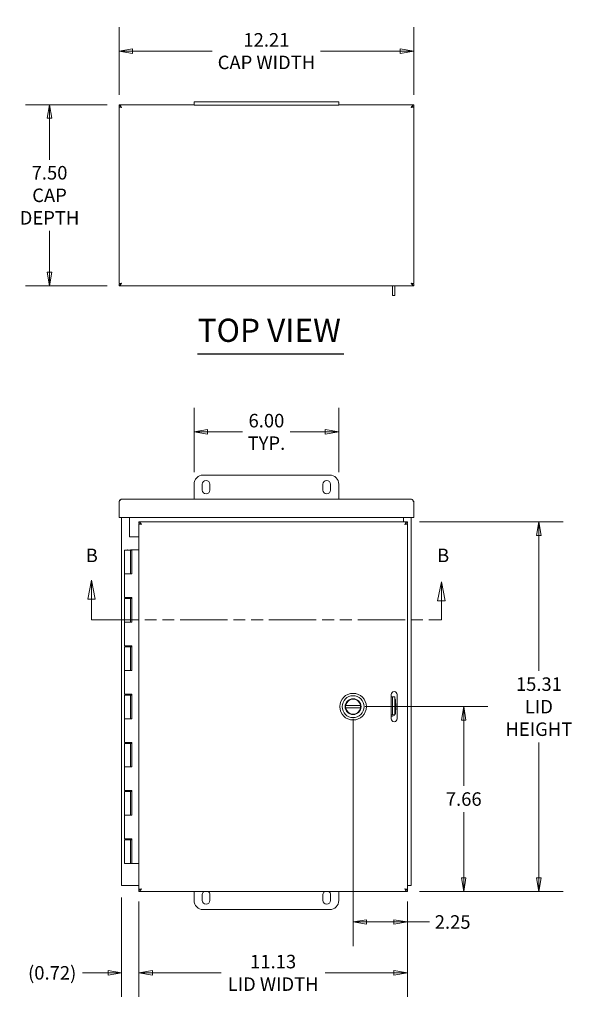
# Model space of a CAD drawing. Units: inches. Extents: x 4 to 130, y 7 to 82.
# Drawn here: x 30 to 53, y 41 to 82 of the extents above; entities that cross this region are included whole.
import ezdxf

# ---------------------------------------------------------------- set-up
doc = ezdxf.new("R2010")
doc.units = ezdxf.units.IN
doc.header["$LTSCALE"] = 8
doc.header["$MEASUREMENT"] = 0
doc.linetypes.add('DOUBLE_DASH_CHAIN', pattern=[1.2403, 0.6614, -0.0827, 0.1654, -0.0827, 0.1654, -0.0827])
doc.layers.get('0').update_dxf_attribs({"lineweight": 5})
for name, color, linetype, lineweight in [('Dimension (ANSI)', 7, 'Continuous', 5), ('Section Line (ANSI)', 7, 'DOUBLE_DASH_CHAIN', 5), ('Symbol (ANSI)', 7, 'Continuous', 5), ('Visible (ANSI)', 7, 'Continuous', 5)]:
    doc.layers.add(name, color=color, linetype=linetype, lineweight=lineweight)
doc.styles.add('Note Text (ANSI)', font='tahoma.ttf')
doc.styles.add('ROMANS', font='tahoma.ttf')
doc.styles.add('Text Style168', font='tahoma.ttf')
doc.dimstyles.new('Default (ANSI)', dxfattribs={"dimscale": 8, "dimtxt": 0.07, "dimasz": 0.07, "dimexe": 0.125, "dimexo": 0.0625, "dimgap": 0.031496, "dimtad": 0, "dimtih": 1, "dimtoh": 1, "dimrnd": 1e-08, "dimzin": 0, "dimdsep": 46, "dimtxsty": 'ROMANS', "dimblk": 'Filled-1', "dimcen": 0.09, "dimdle": 0.393701, "dimclrd": 256, "dimclre": 256, "dimclrt": 256, "dimadec": 0, "dimazin": 0, "dimtfac": 1, "dimtofl": 0, "dimtmove": 0, "dimatfit": 3, "dimfxl": 1, "dimtolj": 1, "dimtzin": 0, "dimlwd": -1, "dimlwe": -1, "dimarcsym": 0})

# ---------------------------------------------------------------- blocks, each defined once
blk = doc.blocks.new('Filled-1')
at = {"color": 0}
for p, q in [((0, 0), (-1, 0.167)), ((-1, 0.167), (-1, -0.167)), ((-1, 0), (0, 0)), ((-1, -0.167), (0, 0))]:
    blk.add_line(p, q, dxfattribs=at)
at = {"color": 0, "flags": 128}
blk.add_lwpolyline([(-1, -0.167), (0, 0), (-1, 0.167), (-1, -0.167)], dxfattribs=at)
at = {"color": 0}
blk.add_solid([(-1, -0.167), (0, 0), (-1, 0.167), (-1, -0.167)], dxfattribs=at)
blk = doc.blocks.new('*D18')
at = {"layer": 'Defpoints', "color": 0, "transparency": 16777216}
for p in [(43.477, 64.556), (37.477, 62.391), (43.477, 62.391)]:
    blk.add_point(p, dxfattribs=at)
at = {"layer": 'Dimension (ANSI)', "transparency": 16777216}
for p, q in [((37.477, 62.891), (37.477, 65.556)), ((43.477, 62.891), (43.477, 65.556)), ((38.037, 64.556), (39.485, 64.556)), ((42.917, 64.556), (41.468, 64.556))]:
    blk.add_line(p, q, dxfattribs=at)
at = {"layer": 'Dimension (ANSI)', "transparency": 16777216, "xscale": 0.5600000023841858, "yscale": 0.5600000023841858, "zscale": 0.5600000023841858, "rotation": 180}
blk.add_blockref('Filled-1', (37.477, 64.556), dxfattribs=at)
at = {"layer": 'Dimension (ANSI)', "transparency": 16777216, "xscale": 0.5600000023841858, "yscale": 0.5600000023841858, "zscale": 0.5600000023841858}
blk.add_blockref('Filled-1', (43.477, 64.556), dxfattribs=at)
at = {"layer": 'Dimension (ANSI)', "transparency": 16777216, "insert": (40.477, 64.556), "char_height": 0.56, "attachment_point": 5, "style": 'ROMANS'}
blk.add_mtext('\\A1;\\fTahoma|b0|i0;\\H0.5600;6.00\\P\\fTahoma|b0|i0;\\H0.5600;TYP.', dxfattribs=at)
blk = doc.blocks.new('2dTransSection1')
at = {"layer": 'Section Line (ANSI)', "linetype": 'Continuous'}
for p, q in [((4.1533, 7.3014), (4.1338, 7.2034)), ((4.1533, 7.2034), (4.1533, 7.3014)), ((4.1728, 7.2034), (4.1533, 7.3014)), ((5.9658, 7.2923), (5.9463, 7.1943)), ((5.9658, 7.1943), (5.9658, 7.2923)), ((5.9853, 7.1943), (5.9658, 7.2923)), ((4.1338, 7.2034), (4.1728, 7.2034)), ((4.1533, 7.0958), (4.1533, 7.2034)), ((5.9463, 7.1943), (5.9853, 7.1943)), ((5.9658, 7.0958), (5.9658, 7.1943)), ((4.1533, 7.0958), (4.1842, 7.0958)), ((5.9349, 7.0958), (5.9658, 7.0958))]:
    blk.add_line(p, q, dxfattribs=at)
at = {"layer": 'Section Line (ANSI)', "linetype": 'DOUBLE_DASH_CHAIN', "ltscale": 0.046336}
blk.add_line((4.1533, 7.0958), (5.9658, 7.0958), dxfattribs=at)
at = {"layer": 'Section Line (ANSI)', "linetype": 'Continuous', "flags": 128}
for points in [[(4.1728, 7.2034), (4.1533, 7.3014), (4.1338, 7.2034), (4.1728, 7.2034)], [(5.9853, 7.1943), (5.9658, 7.2923), (5.9463, 7.1943), (5.9853, 7.1943)]]:
    blk.add_lwpolyline(points, dxfattribs=at)
at = {"layer": 'Section Line (ANSI)'}
for points in [[(4.1728, 7.2034), (4.1533, 7.3014), (4.1338, 7.2034), (4.1728, 7.2034)], [(5.9853, 7.1943), (5.9658, 7.2923), (5.9463, 7.1943), (5.9853, 7.1943)]]:
    blk.add_solid(points, dxfattribs=at)
at = {"layer": 'Section Line (ANSI)', "char_height": 0.07, "attachment_point": 7, "line_spacing_factor": 0.25, "style": 'Note Text (ANSI)'}
for insert in [(4.1235, 7.373), (5.9438, 7.373)]:
    blk.add_mtext('B', dxfattribs=dict(at, insert=insert))
blk = doc.blocks.new('*D23')
at = {"layer": 'Defpoints', "color": 0, "transparency": 16777216}
for p in [(44.069, 53.172), (48.655, 53.172), (46.319, 45.516)]:
    blk.add_point(p, dxfattribs=at)
at = {"layer": 'Dimension (ANSI)', "transparency": 16777216}
for p, q in [((44.569, 53.172), (49.655, 53.172)), ((48.655, 52.612), (48.655, 49.887)), ((48.655, 46.076), (48.655, 48.801)), ((46.819, 45.516), (49.655, 45.516))]:
    blk.add_line(p, q, dxfattribs=at)
at = {"layer": 'Dimension (ANSI)', "transparency": 16777216, "xscale": 0.5600000023841858, "yscale": 0.5600000023841858, "zscale": 0.5600000023841858}
for p, rotation in [((48.655, 53.172), 90), ((48.655, 45.516), 270)]:
    blk.add_blockref('Filled-1', p, dxfattribs=dict(at, rotation=rotation))
at = {"layer": 'Dimension (ANSI)', "transparency": 16777216, "insert": (48.655, 49.344), "char_height": 0.56, "attachment_point": 5, "style": 'ROMANS'}
blk.add_mtext('\\A1;7.66', dxfattribs=at)
blk = doc.blocks.new('*D24')
at = {"layer": 'Defpoints', "color": 0, "transparency": 16777216}
for p in [(46.319, 60.829), (51.77, 60.829), (46.319, 45.516)]:
    blk.add_point(p, dxfattribs=at)
at = {"layer": 'Dimension (ANSI)', "transparency": 16777216}
for p, q in [((46.819, 60.829), (52.77, 60.829)), ((51.77, 60.269), (51.77, 54.654)), ((51.77, 46.076), (51.77, 51.691)), ((46.819, 45.516), (52.77, 45.516))]:
    blk.add_line(p, q, dxfattribs=at)
at = {"layer": 'Dimension (ANSI)', "transparency": 16777216, "xscale": 0.5600000023841858, "yscale": 0.5600000023841858, "zscale": 0.5600000023841858}
for p, rotation in [((51.77, 60.829), 90), ((51.77, 45.516), 270)]:
    blk.add_blockref('Filled-1', p, dxfattribs=dict(at, rotation=rotation))
at = {"layer": 'Dimension (ANSI)', "transparency": 16777216, "insert": (51.77, 53.172), "char_height": 0.56, "attachment_point": 5, "style": 'ROMANS'}
blk.add_mtext('\\A1;\\fTahoma|b0|i0;\\H0.5600;15.31\\P\\fTahoma|b0|i0;\\H0.5600;LID\\P\\fTahoma|b0|i0;\\H0.5600;HEIGHT', dxfattribs=at)
blk = doc.blocks.new('*D25')
at = {"layer": 'Defpoints', "color": 0, "transparency": 16777216}
for p in [(34.371, 80.332), (34.371, 78.019), (46.582, 78.019)]:
    blk.add_point(p, dxfattribs=at)
at = {"layer": 'Dimension (ANSI)', "transparency": 16777216}
for p, q in [((34.371, 78.519), (34.371, 81.332)), ((46.582, 78.519), (46.582, 81.332)), ((34.931, 80.332), (38.233, 80.332)), ((46.022, 80.332), (42.72, 80.332))]:
    blk.add_line(p, q, dxfattribs=at)
at = {"layer": 'Dimension (ANSI)', "transparency": 16777216, "xscale": 0.5600000023841858, "yscale": 0.5600000023841858, "zscale": 0.5600000023841858, "rotation": 180}
blk.add_blockref('Filled-1', (34.371, 80.332), dxfattribs=at)
at = {"layer": 'Dimension (ANSI)', "transparency": 16777216, "xscale": 0.5600000023841858, "yscale": 0.5600000023841858, "zscale": 0.5600000023841858}
blk.add_blockref('Filled-1', (46.582, 80.332), dxfattribs=at)
at = {"layer": 'Dimension (ANSI)', "transparency": 16777216, "insert": (40.477, 80.332), "char_height": 0.56, "attachment_point": 5, "style": 'ROMANS'}
blk.add_mtext('\\A1;\\fTahoma|b0|i0;\\H0.5600;12.21\\P\\fTahoma|b0|i0;\\H0.5600;CAP WIDTH', dxfattribs=at)
blk = doc.blocks.new('*D26')
at = {"layer": 'Defpoints', "color": 0, "transparency": 16777216}
for p in [(34.371, 78.109), (31.488, 70.609), (34.371, 70.609)]:
    blk.add_point(p, dxfattribs=at)
at = {"layer": 'Dimension (ANSI)', "transparency": 16777216}
for p, q in [((33.871, 78.109), (30.488, 78.109)), ((31.488, 77.549), (31.488, 75.835)), ((31.488, 71.169), (31.488, 72.883)), ((33.871, 70.609), (30.488, 70.609))]:
    blk.add_line(p, q, dxfattribs=at)
at = {"layer": 'Dimension (ANSI)', "transparency": 16777216, "xscale": 0.5600000023841858, "yscale": 0.5600000023841858, "zscale": 0.5600000023841858}
for p, rotation in [((31.488, 78.109), 90), ((31.488, 70.609), 270)]:
    blk.add_blockref('Filled-1', p, dxfattribs=dict(at, rotation=rotation))
at = {"layer": 'Dimension (ANSI)', "transparency": 16777216, "insert": (31.488, 74.359), "char_height": 0.56, "attachment_point": 5, "style": 'ROMANS'}
blk.add_mtext('\\A1;\\fTahoma|b0|i0;\\H0.5600;7.50\\P\\fTahoma|b0|i0;\\H0.5600;CAP\\P\\fTahoma|b0|i0;\\H0.5600;DEPTH', dxfattribs=at)
blk = doc.blocks.new('*D27')
at = {"layer": 'Defpoints', "color": 0, "transparency": 16777216}
for p in [(35.194, 45.606), (46.319, 45.606), (35.194, 42.143)]:
    blk.add_point(p, dxfattribs=at)
at = {"layer": 'Dimension (ANSI)', "transparency": 16777216}
for p, q in [((35.194, 45.106), (35.194, 41.143)), ((46.319, 45.106), (46.319, 41.143)), ((35.754, 42.143), (38.607, 42.143)), ((45.759, 42.143), (42.905, 42.143))]:
    blk.add_line(p, q, dxfattribs=at)
at = {"layer": 'Dimension (ANSI)', "transparency": 16777216, "xscale": 0.5600000023841858, "yscale": 0.5600000023841858, "zscale": 0.5600000023841858, "rotation": 180}
blk.add_blockref('Filled-1', (35.194, 42.143), dxfattribs=at)
at = {"layer": 'Dimension (ANSI)', "transparency": 16777216, "xscale": 0.5600000023841858, "yscale": 0.5600000023841858, "zscale": 0.5600000023841858}
blk.add_blockref('Filled-1', (46.319, 42.143), dxfattribs=at)
at = {"layer": 'Dimension (ANSI)', "transparency": 16777216, "insert": (40.756, 42.143), "char_height": 0.56, "attachment_point": 5, "style": 'ROMANS'}
blk.add_mtext('\\A1;\\fTahoma|b0|i0;\\H0.5600;11.13\\P\\fTahoma|b0|i0;\\H0.5600;LID WIDTH', dxfattribs=at)
blk = doc.blocks.new('*D28')
at = {"layer": 'Defpoints', "color": 0, "transparency": 16777216}
for p in [(44.069, 53.172), (46.319, 45.606), (44.069, 44.251)]:
    blk.add_point(p, dxfattribs=at)
at = {"layer": 'Dimension (ANSI)', "transparency": 16777216}
for p, q in [((44.069, 52.672), (44.069, 43.251)), ((46.319, 45.106), (46.319, 43.251)), ((44.629, 44.251), (45.759, 44.251)), ((46.319, 44.251), (47.236, 44.251))]:
    blk.add_line(p, q, dxfattribs=at)
at = {"layer": 'Dimension (ANSI)', "transparency": 16777216, "xscale": 0.5600000023841858, "yscale": 0.5600000023841858, "zscale": 0.5600000023841858, "rotation": 180}
blk.add_blockref('Filled-1', (44.069, 44.251), dxfattribs=at)
at = {"layer": 'Dimension (ANSI)', "transparency": 16777216, "xscale": 0.5600000023841858, "yscale": 0.5600000023841858, "zscale": 0.5600000023841858}
blk.add_blockref('Filled-1', (46.319, 44.251), dxfattribs=at)
at = {"layer": 'Dimension (ANSI)', "transparency": 16777216, "insert": (48.195, 44.251), "char_height": 0.56, "attachment_point": 5, "style": 'ROMANS'}
blk.add_mtext('\\A1;2.25', dxfattribs=at)
blk = doc.blocks.new('*D29')
at = {"layer": 'Defpoints', "color": 0, "transparency": 16777216}
for p in [(34.477, 45.766), (35.194, 45.606), (35.194, 42.143)]:
    blk.add_point(p, dxfattribs=at)
at = {"layer": 'Dimension (ANSI)', "transparency": 16777216}
for p, q in [((34.477, 45.266), (34.477, 41.143)), ((35.194, 45.106), (35.194, 41.143)), ((33.917, 42.143), (32.851, 42.143)), ((35.754, 42.143), (36.314, 42.143))]:
    blk.add_line(p, q, dxfattribs=at)
at = {"layer": 'Dimension (ANSI)', "transparency": 16777216, "xscale": 0.5600000023841858, "yscale": 0.5600000023841858, "zscale": 0.5600000023841858}
blk.add_blockref('Filled-1', (34.477, 42.143), dxfattribs=at)
at = {"layer": 'Dimension (ANSI)', "transparency": 16777216, "xscale": 0.5600000023841858, "yscale": 0.5600000023841858, "zscale": 0.5600000023841858, "rotation": 180}
blk.add_blockref('Filled-1', (35.194, 42.143), dxfattribs=at)
at = {"layer": 'Dimension (ANSI)', "transparency": 16777216, "insert": (31.598, 42.143), "char_height": 0.56, "attachment_point": 5, "style": 'ROMANS'}
blk.add_mtext('\\A1;(0.72)', dxfattribs=at)

msp = doc.modelspace()

# ---------------------------------------------------------------- linework, layer by layer
at = {"layer": 'Symbol (ANSI)', "lineweight": 30}
msp.add_line((37.6261, 67.79), (43.6832, 67.79), dxfattribs=at)
at = {"layer": 'Visible (ANSI)'}
for p, q in [((34.3713, 78.109), (37.4765, 78.109)), ((34.3713, 78.035), (34.3713, 78.109)), ((34.3713, 70.6986), (34.3713, 78.0194)), ((34.4414, 78.0194), (34.3713, 78.0194)), ((37.4765, 78.225), (37.8515, 78.225)), ((37.4765, 78.225), (37.4765, 78.1)), ((37.8515, 78.1), (37.4765, 78.1)), ((43.1015, 78.225), (37.8515, 78.225)), ((43.1015, 78.1), (37.8515, 78.1)), ((43.1015, 78.225), (43.4765, 78.225)), ((43.4765, 78.1), (43.1015, 78.1)), ((43.4765, 78.1), (43.4765, 78.225)), ((43.4765, 78.109), (46.5818, 78.109)), ((46.5116, 78.0194), (46.5818, 78.0194)), ((46.5818, 78.035), (46.5818, 78.109)), ((46.5818, 78.0194), (46.5818, 70.6986)), ((34.4414, 70.6986), (34.3713, 70.6986)), ((34.3713, 70.683), (34.3713, 70.609)), ((46.5818, 70.609), (34.3713, 70.609)), ((45.6965, 70.463), (45.6965, 70.609)), ((45.8005, 70.463), (45.8005, 70.609)), ((46.5116, 70.6986), (46.5818, 70.6986)), ((46.5818, 70.683), (46.5818, 70.609)), ((45.6965, 70.213), (45.6965, 70.463)), ((45.6965, 70.213), (45.8005, 70.213)), ((45.8005, 70.463), (45.8005, 70.213)), ((43.1015, 62.766), (37.8515, 62.766)), ((37.4765, 62.391), (37.4765, 61.766)), ((37.8203, 62.141), (37.8203, 62.391)), ((38.1328, 62.391), (38.1328, 62.141)), ((42.8203, 62.141), (42.8203, 62.391)), ((43.1328, 62.391), (43.1328, 62.141)), ((43.4765, 61.766), (43.4765, 62.391)), ((34.3713, 61.016), (34.3713, 61.6608)), ((34.4765, 61.766), (46.4765, 61.766)), ((46.5818, 61.016), (46.5818, 61.6608)), ((46.5818, 61.016), (34.3713, 61.016)), ((34.4765, 45.766), (34.4765, 61.016)), ((34.8005, 61.016), (34.8005, 60.2035)), ((35.1936, 60.8285), (46.3186, 60.8285)), ((35.1936, 60.7545), (35.1936, 60.8285)), ((46.1525, 60.8285), (46.1525, 61.016)), ((46.3186, 60.7545), (46.3186, 60.8285)), ((46.4765, 61.016), (46.4765, 45.766)), ((35.1936, 45.6056), (35.1936, 60.7389)), ((35.2637, 60.7389), (35.1936, 60.7389)), ((46.2484, 60.7389), (46.3186, 60.7389)), ((46.3186, 60.7389), (46.3186, 45.6056)), ((34.8005, 60.2035), (35.1936, 60.2035)), ((34.59, 59.6523), (34.84, 59.6523)), ((34.59, 59.6523), (34.59, 58.6723)), ((34.715, 59.6723), (34.695, 59.6523)), ((34.715, 59.6723), (34.735, 59.6523)), ((34.8393, 59.6723), (34.8946, 59.6723)), ((34.8393, 59.6523), (34.8393, 59.6723)), ((34.8504, 59.6523), (34.84, 59.6523)), ((34.84, 59.6523), (34.84, 58.6723)), ((34.857, 59.6523), (34.8504, 59.6523)), ((34.8946, 59.6523), (34.857, 59.6523)), ((34.8946, 59.6723), (34.8946, 59.6523)), ((34.8946, 59.6723), (34.8998, 59.6723)), ((34.8998, 59.6723), (34.9052, 59.6723)), ((34.8998, 58.6723), (34.8998, 59.6723)), ((34.9052, 59.6723), (34.9052, 58.6723)), ((35.1936, 59.6723), (34.9052, 59.6723)), ((34.7259, 58.6723), (34.59, 58.6723)), ((34.59, 58.6723), (34.7259, 58.6723)), ((34.59, 58.6723), (34.59, 57.6923)), ((34.9052, 58.6723), (34.7259, 58.6723)), ((34.7259, 57.6923), (34.59, 57.6923)), ((34.59, 57.6523), (34.84, 57.6523)), ((34.59, 57.6523), (34.59, 56.6723)), ((34.655, 57.6923), (34.655, 57.6523)), ((34.7259, 57.6923), (34.9052, 57.6923)), ((34.775, 57.6923), (34.775, 57.6523)), ((34.8393, 57.6523), (34.8393, 57.6923)), ((34.8504, 57.6523), (34.84, 57.6523)), ((34.84, 57.6523), (34.84, 56.6723)), ((34.857, 57.6523), (34.8504, 57.6523)), ((34.8946, 57.6523), (34.857, 57.6523)), ((34.8946, 57.6923), (34.8946, 57.6523)), ((34.8998, 56.6723), (34.8998, 57.6923)), ((34.9052, 57.6923), (34.9052, 56.6723)), ((34.7259, 56.6723), (34.59, 56.6723)), ((34.59, 56.6723), (34.7259, 56.6723)), ((34.59, 56.6723), (34.59, 55.6923)), ((34.9052, 56.6723), (34.7259, 56.6723)), ((34.7259, 55.6923), (34.59, 55.6923)), ((34.59, 55.6523), (34.84, 55.6523)), ((34.59, 55.6523), (34.59, 54.6723)), ((34.655, 55.6923), (34.655, 55.6523)), ((34.7259, 55.6923), (34.9052, 55.6923)), ((34.775, 55.6923), (34.775, 55.6523)), ((34.8393, 55.6523), (34.8393, 55.6923)), ((34.8504, 55.6523), (34.84, 55.6523)), ((34.84, 55.6523), (34.84, 54.6723)), ((34.857, 55.6523), (34.8504, 55.6523)), ((34.8946, 55.6523), (34.857, 55.6523)), ((34.8946, 55.6923), (34.8946, 55.6523)), ((34.8998, 54.6723), (34.8998, 55.6923)), ((34.9052, 55.6923), (34.9052, 54.6723)), ((34.7259, 54.6723), (34.59, 54.6723)), ((34.59, 54.6723), (34.7259, 54.6723)), ((34.59, 54.6723), (34.59, 53.6923)), ((34.9052, 54.6723), (34.7259, 54.6723)), ((34.7259, 53.6923), (34.59, 53.6923)), ((34.59, 53.6523), (34.84, 53.6523)), ((34.59, 53.6523), (34.59, 52.6723)), ((34.655, 53.6923), (34.655, 53.6523)), ((34.7259, 53.6923), (34.9052, 53.6923)), ((34.775, 53.6923), (34.775, 53.6523)), ((34.8393, 53.6523), (34.8393, 53.6923)), ((34.8504, 53.6523), (34.84, 53.6523)), ((34.84, 53.6523), (34.84, 52.6723)), ((34.857, 53.6523), (34.8504, 53.6523)), ((34.8946, 53.6523), (34.857, 53.6523)), ((34.8946, 53.6923), (34.8946, 53.6523)), ((34.8998, 52.6723), (34.8998, 53.6923)), ((34.9052, 53.6923), (34.9052, 52.6723)), ((45.6467, 52.6723), (45.6467, 53.6723)), ((45.6467, 53.5785), (45.6965, 53.5785)), ((45.8005, 53.5785), (45.6965, 53.5785)), ((45.6965, 53.3285), (45.6965, 53.5785)), ((45.8005, 53.5785), (45.8005, 53.3285)), ((45.8967, 53.6723), (45.8967, 52.6723)), ((43.7611, 53.2195), (44.376, 53.2195)), ((44.376, 53.125), (43.7611, 53.125)), ((45.6965, 53.0785), (45.6965, 53.3285)), ((45.6965, 52.8285), (45.6965, 53.0785)), ((45.8005, 53.0785), (45.8005, 53.3285)), ((45.8005, 53.0785), (45.8005, 52.8285)), ((45.8323, 53.4098), (45.8357, 53.2168)), ((45.8357, 53.1276), (45.8323, 52.9347)), ((34.7259, 52.6723), (34.59, 52.6723)), ((34.59, 52.6723), (34.7259, 52.6723)), ((34.59, 52.6723), (34.59, 51.6923)), ((34.9052, 52.6723), (34.7259, 52.6723)), ((45.6467, 52.8285), (45.6965, 52.8285)), ((45.6735, 52.7801), (45.6467, 52.7797)), ((45.6965, 52.8285), (45.8005, 52.8285)), ((34.7259, 51.6923), (34.59, 51.6923)), ((34.59, 51.6523), (34.84, 51.6523)), ((34.59, 51.6523), (34.59, 50.6723)), ((34.655, 51.6923), (34.655, 51.6523)), ((34.7259, 51.6923), (34.9052, 51.6923)), ((34.775, 51.6923), (34.775, 51.6523)), ((34.8393, 51.6523), (34.8393, 51.6923)), ((34.8504, 51.6523), (34.84, 51.6523)), ((34.84, 51.6523), (34.84, 50.6723)), ((34.857, 51.6523), (34.8504, 51.6523)), ((34.8946, 51.6523), (34.857, 51.6523)), ((34.8946, 51.6923), (34.8946, 51.6523)), ((34.8998, 50.6723), (34.8998, 51.6923)), ((34.9052, 51.6923), (34.9052, 50.6723)), ((34.7259, 50.6723), (34.59, 50.6723)), ((34.59, 50.6723), (34.7259, 50.6723)), ((34.59, 50.6723), (34.59, 49.6923)), ((34.9052, 50.6723), (34.7259, 50.6723)), ((34.7259, 49.6923), (34.59, 49.6923)), ((34.59, 49.6523), (34.84, 49.6523)), ((34.59, 49.6523), (34.59, 48.6723)), ((34.655, 49.6923), (34.655, 49.6523)), ((34.7259, 49.6923), (34.9052, 49.6923)), ((34.775, 49.6923), (34.775, 49.6523)), ((34.8393, 49.6523), (34.8393, 49.6923)), ((34.8504, 49.6523), (34.84, 49.6523)), ((34.84, 49.6523), (34.84, 48.6723)), ((34.857, 49.6523), (34.8504, 49.6523)), ((34.8946, 49.6523), (34.857, 49.6523)), ((34.8946, 49.6923), (34.8946, 49.6523)), ((34.8998, 48.6723), (34.8998, 49.6923)), ((34.9052, 49.6923), (34.9052, 48.6723)), ((34.7259, 48.6723), (34.59, 48.6723)), ((34.59, 48.6723), (34.7259, 48.6723)), ((34.59, 48.6723), (34.59, 47.6923)), ((34.9052, 48.6723), (34.7259, 48.6723)), ((34.7259, 47.6923), (34.59, 47.6923)), ((34.59, 47.6523), (34.84, 47.6523)), ((34.59, 47.6523), (34.59, 46.6723)), ((34.655, 47.6923), (34.655, 47.6523)), ((34.7259, 47.6923), (34.9052, 47.6923)), ((34.775, 47.6923), (34.775, 47.6523)), ((34.8393, 47.6523), (34.8393, 47.6923)), ((34.8504, 47.6523), (34.84, 47.6523)), ((34.84, 47.6523), (34.84, 46.6723)), ((34.857, 47.6523), (34.8504, 47.6523)), ((34.8946, 47.6523), (34.857, 47.6523)), ((34.8946, 47.6923), (34.8946, 47.6523)), ((34.8998, 46.6723), (34.8998, 47.6923)), ((34.9052, 47.6923), (34.9052, 46.6723)), ((34.84, 46.6723), (34.59, 46.6723)), ((34.84, 46.6723), (34.8504, 46.6723)), ((34.8504, 46.6723), (34.857, 46.6723)), ((34.857, 46.6723), (34.8998, 46.6723)), ((34.9052, 46.6723), (34.8998, 46.6723)), ((34.9052, 46.6723), (35.1936, 46.6723)), ((34.4765, 45.766), (34.613, 45.766)), ((35.1936, 45.766), (34.613, 45.766)), ((46.34, 45.766), (46.3186, 45.766)), ((46.34, 45.766), (46.4765, 45.766)), ((35.2637, 45.6056), (35.1936, 45.6056)), ((35.1936, 45.59), (35.1936, 45.516)), ((46.3186, 45.516), (35.1936, 45.516)), ((37.4765, 45.516), (37.4765, 45.141)), ((37.8203, 45.141), (37.8203, 45.391)), ((38.1328, 45.391), (38.1328, 45.141)), ((42.8203, 45.141), (42.8203, 45.391)), ((43.1328, 45.391), (43.1328, 45.141)), ((43.4765, 45.141), (43.4765, 45.516)), ((46.2484, 45.6056), (46.3186, 45.6056)), ((46.3186, 45.59), (46.3186, 45.516)), ((37.8515, 44.766), (43.1015, 44.766))]:
    msp.add_line(p, q, dxfattribs=at)
for radius in [0.5512, 0.4528, 0.3287, 0.3169]:
    msp.add_circle((44.0685, 53.1722), radius, dxfattribs=at)
for centre, radius, start, end in [((37.8515, 62.391), 0.375, 90, 180), ((37.9765, 62.391), 0.1562, 0, 180), ((42.9765, 62.391), 0.1562, 0, 180), ((43.1015, 62.391), 0.375, 0, 90), ((37.9765, 62.141), 0.1562, 180, 0), ((42.9765, 62.141), 0.1562, 180, 0), ((44.0685, 53.1722), 0.311, 11.68504, 168.31496), ((45.7717, 53.6723), 0.125, 0, 180), ((44.0685, 53.1722), 0.311, 171.26302, 188.73698), ((44.0685, 53.1722), 0.311, 191.68504, 348.31496), ((44.0685, 53.1722), 0.311, 351.26302, 8.73698), ((45.7717, 52.6723), 0.125, 180, 0), ((37.9765, 45.391), 0.1562, 126.8699, 180), ((37.9765, 45.391), 0.1562, 0, 53.1301), ((42.9765, 45.391), 0.1562, 126.8699, 180), ((42.9765, 45.391), 0.1563, 0, 53.1301), ((37.8515, 45.141), 0.375, 180, 270), ((37.9765, 45.141), 0.1562, 180, 0), ((42.9765, 45.141), 0.1562, 180, 0), ((43.1015, 45.141), 0.375, 270, 0)]:
    msp.add_arc(centre, radius, start, end, dxfattribs=at)
for centre, major_axis, start_param, end_param in [((45.6761, 53.4124), (0.1422, -0.0676), 0.4434483, 1.0763007), ((45.6761, 52.932), (-0.1422, -0.0676), 1.127348, 1.4637822), ((45.6761, 52.932), (-0.1422, -0.0676), 1.6778105, 1.9310753), ((45.6761, 52.932), (-0.1422, -0.0676), 2.0652919, 2.6981443)]:
    msp.add_ellipse(centre, major_axis=major_axis, ratio=0.9563048, start_param=start_param, end_param=end_param, dxfattribs=at)
for points, knots in [([(34.3713, 78.109), (34.3948, 78.109), (34.4184, 78.0878), (34.442, 78.0555), (34.4535, 78.0398), (34.465, 78.0218), (34.4765, 78.0037)], [-1, -1, -1, -1, -0.3275189, -0.3275189, -0.3275189, 0, 0, 0, 0]), ([(34.4765, 78.0037), (34.4445, 78.0186), (34.4126, 78.0326), (34.3806, 78.0347), (34.3775, 78.0349), (34.3744, 78.035), (34.3713, 78.035)], [0, 0, 0, 0, 0.9110099, 0.9110099, 0.9110099, 1, 1, 1, 1]), ([(46.5818, 78.109), (46.5582, 78.109), (46.5346, 78.0878), (46.511, 78.0555), (46.4995, 78.0398), (46.488, 78.0218), (46.4765, 78.0037)], [-1, -1, -1, -1, -0.3275189, -0.3275189, -0.3275189, 0, 0, 0, 0]), ([(46.4765, 78.0037), (46.5085, 78.0186), (46.5404, 78.0326), (46.5724, 78.0347), (46.5755, 78.0349), (46.5786, 78.035), (46.5818, 78.035)], [0, 0, 0, 0, 0.9110099, 0.9110099, 0.9110099, 1, 1, 1, 1]), ([(34.4765, 70.7142), (34.4445, 70.6993), (34.4126, 70.6854), (34.3806, 70.6833), (34.3775, 70.6831), (34.3744, 70.683), (34.3713, 70.683)], [0, 0, 0, 0, 0.9110099, 0.9110099, 0.9110099, 1, 1, 1, 1]), ([(34.3713, 70.609), (34.3948, 70.609), (34.4184, 70.6302), (34.442, 70.6624), (34.4535, 70.6782), (34.465, 70.6962), (34.4765, 70.7142)], [-1, -1, -1, -1, -0.3275189, -0.3275189, -0.3275189, 0, 0, 0, 0]), ([(46.4765, 70.7142), (46.5085, 70.6993), (46.5404, 70.6854), (46.5724, 70.6833), (46.5755, 70.6831), (46.5786, 70.683), (46.5818, 70.683)], [0, 0, 0, 0, 0.9110099, 0.9110099, 0.9110099, 1, 1, 1, 1]), ([(46.5818, 70.609), (46.5582, 70.609), (46.5346, 70.6302), (46.511, 70.6624), (46.4995, 70.6782), (46.488, 70.6962), (46.4765, 70.7142)], [-1, -1, -1, -1, -0.3275189, -0.3275189, -0.3275189, 0, 0, 0, 0]), ([(34.3713, 61.6608), (34.3948, 61.6978), (34.4184, 61.7342), (34.442, 61.7524), (34.4535, 61.7613), (34.465, 61.766), (34.4765, 61.766)], [-1, -1, -1, -1, -0.3275189, -0.3275189, -0.3275189, 0, 0, 0, 0]), ([(46.5818, 61.6608), (46.5582, 61.6978), (46.5346, 61.7342), (46.511, 61.7524), (46.4995, 61.7613), (46.488, 61.766), (46.4765, 61.766)], [-1, -1, -1, -1, -0.3275189, -0.3275189, -0.3275189, 0, 0, 0, 0]), ([(35.1936, 60.8285), (35.2172, 60.8285), (35.2408, 60.8073), (35.2644, 60.7751), (35.2758, 60.7593), (35.2873, 60.7413), (35.2988, 60.7233)], [-1, -1, -1, -1, -0.3275189, -0.3275189, -0.3275189, 0, 0, 0, 0]), ([(46.3186, 60.8285), (46.295, 60.8285), (46.2714, 60.8073), (46.2478, 60.7751), (46.2363, 60.7593), (46.2248, 60.7413), (46.2133, 60.7233)], [-1, -1, -1, -1, -0.3275189, -0.3275189, -0.3275189, 0, 0, 0, 0]), ([(35.2988, 60.7233), (35.2669, 60.7382), (35.2349, 60.7521), (35.2029, 60.7542), (35.1998, 60.7544), (35.1967, 60.7545), (35.1936, 60.7545)], [0, 0, 0, 0, 0.9110099, 0.9110099, 0.9110099, 1, 1, 1, 1]), ([(46.2133, 60.7233), (46.2453, 60.7382), (46.2772, 60.7521), (46.3092, 60.7542), (46.3123, 60.7544), (46.3155, 60.7545), (46.3186, 60.7545)], [0, 0, 0, 0, 0.9110099, 0.9110099, 0.9110099, 1, 1, 1, 1]), ([(43.7611, 53.2195), (43.7611, 53.2195), (43.7612, 53.2199), (43.7614, 53.2215), (43.7616, 53.2227), (43.7621, 53.2255), (43.7624, 53.2272), (43.7631, 53.2311), (43.7636, 53.2332), (43.764, 53.2352)], [0.121845787, 0.121845787, 0.121845787, 0.121845787, 0.136893408, 0.136893408, 0.151941029, 0.151941029, 0.167283887, 0.167283887, 0.182626745, 0.182626745, 0.182626745, 0.182626745]), ([(43.764, 53.1092), (43.7636, 53.1112), (43.7631, 53.1133), (43.7624, 53.1172), (43.7621, 53.119), (43.7616, 53.1218), (43.7614, 53.123), (43.7612, 53.1246), (43.7611, 53.125), (43.7611, 53.125)], [0.061064829, 0.061064829, 0.061064829, 0.061064829, 0.076407687, 0.076407687, 0.091750545, 0.091750545, 0.106798166, 0.106798166, 0.121845787, 0.121845787, 0.121845787, 0.121845787]), ([(44.3731, 53.2352), (44.3735, 53.2332), (44.3739, 53.2311), (44.3747, 53.2272), (44.375, 53.2255), (44.3755, 53.2227), (44.3757, 53.2215), (44.3759, 53.2199), (44.376, 53.2195), (44.376, 53.2195)], [0.061064829, 0.061064829, 0.061064829, 0.061064829, 0.076407687, 0.076407687, 0.091750545, 0.091750545, 0.106798166, 0.106798166, 0.121845787, 0.121845787, 0.121845787, 0.121845787]), ([(44.376, 53.125), (44.376, 53.125), (44.3759, 53.1246), (44.3757, 53.123), (44.3755, 53.1218), (44.375, 53.119), (44.3747, 53.1172), (44.3739, 53.1133), (44.3735, 53.1112), (44.3731, 53.1092)], [0.121845787, 0.121845787, 0.121845787, 0.121845787, 0.136893408, 0.136893408, 0.151941029, 0.151941029, 0.167283887, 0.167283887, 0.182626745, 0.182626745, 0.182626745, 0.182626745]), ([(45.8223, 53.1722), (45.8246, 53.1798), (45.8269, 53.1874), (45.8314, 53.2023), (45.8336, 53.2096), (45.8357, 53.2168)], [-0.121006, -0.121006, -0.121006, -0.121006, -0.06071708, -0.06071708, -0.00091787, -0.00091787, -0.00091787, -0.00091787]), ([(45.8357, 53.1276), (45.8336, 53.1349), (45.8313, 53.1424), (45.8269, 53.1573), (45.8246, 53.1648), (45.8223, 53.1722)], [-0.12222668, -0.12222668, -0.12222668, -0.12222668, -0.06156732, -0.06156732, -0.00213623, -0.00213623, -0.00213623, -0.00213623]), ([(35.2988, 45.6213), (35.2669, 45.6064), (35.2349, 45.5924), (35.2029, 45.5903), (35.1998, 45.5901), (35.1967, 45.59), (35.1936, 45.59)], [0, 0, 0, 0, 0.9110099, 0.9110099, 0.9110099, 1, 1, 1, 1]), ([(35.1936, 45.516), (35.2172, 45.516), (35.2408, 45.5372), (35.2644, 45.5695), (35.2758, 45.5852), (35.2873, 45.6032), (35.2988, 45.6213)], [-1, -1, -1, -1, -0.3275189, -0.3275189, -0.3275189, 0, 0, 0, 0]), ([(46.2133, 45.6213), (46.2453, 45.6064), (46.2772, 45.5924), (46.3092, 45.5903), (46.3123, 45.5901), (46.3155, 45.59), (46.3186, 45.59)], [0, 0, 0, 0, 0.9110099, 0.9110099, 0.9110099, 1, 1, 1, 1]), ([(46.3186, 45.516), (46.295, 45.516), (46.2714, 45.5372), (46.2478, 45.5695), (46.2363, 45.5852), (46.2248, 45.6032), (46.2133, 45.6213)], [-1, -1, -1, -1, -0.3275189, -0.3275189, -0.3275189, 0, 0, 0, 0])]:
    msp.add_open_spline(points, degree=3, knots=knots, dxfattribs=at)
for points in [[(34.3713, 78.0194), (34.3713, 78.0185), (34.3726, 78.0175), (34.3752, 78.0166)], [(34.3752, 78.0166), (34.3873, 78.0124), (34.431, 78.008), (34.4765, 78.0037)], [(34.4765, 78.0037), (34.462, 78.0084), (34.4487, 78.013), (34.4458, 78.0176)], [(46.5072, 78.0176), (46.5043, 78.013), (46.491, 78.0084), (46.4765, 78.0037)], [(46.4765, 78.0037), (46.522, 78.008), (46.5657, 78.0124), (46.5778, 78.0166)], [(46.5778, 78.0166), (46.5804, 78.0175), (46.5818, 78.0185), (46.5818, 78.0194)], [(34.3752, 70.7013), (34.3726, 70.7004), (34.3713, 70.6995), (34.3713, 70.6986)], [(34.4765, 70.7142), (34.431, 70.7099), (34.3873, 70.7056), (34.3752, 70.7013)], [(34.4458, 70.7004), (34.4487, 70.705), (34.462, 70.7096), (34.4765, 70.7142)], [(46.5778, 70.7013), (46.5657, 70.7056), (46.522, 70.7099), (46.4765, 70.7142)], [(46.4765, 70.7142), (46.491, 70.7096), (46.5043, 70.705), (46.5072, 70.7004)], [(46.5818, 70.6986), (46.5818, 70.6995), (46.5804, 70.7004), (46.5778, 70.7013)], [(34.3752, 61.6892), (34.3726, 61.6801), (34.3713, 61.6704), (34.3713, 61.6608)], [(34.4765, 61.766), (34.431, 61.766), (34.3873, 61.7325), (34.3752, 61.6892)], [(46.5778, 61.6892), (46.5657, 61.7325), (46.522, 61.766), (46.4765, 61.766)], [(46.5818, 61.6608), (46.5818, 61.6704), (46.5804, 61.6801), (46.5778, 61.6892)], [(35.1936, 60.7389), (35.1936, 60.738), (35.1949, 60.7371), (35.1975, 60.7362)], [(35.1975, 60.7362), (35.2097, 60.7319), (35.2533, 60.7276), (35.2988, 60.7233)], [(35.2988, 60.7233), (35.2843, 60.7279), (35.271, 60.7325), (35.2681, 60.7371)], [(46.244, 60.7371), (46.2412, 60.7325), (46.2278, 60.7279), (46.2133, 60.7233)], [(46.2133, 60.7233), (46.2588, 60.7276), (46.3025, 60.7319), (46.3147, 60.7362)], [(46.3147, 60.7362), (46.3172, 60.7371), (46.3186, 60.738), (46.3186, 60.7389)], [(35.1975, 45.6084), (35.1949, 45.6075), (35.1936, 45.6066), (35.1936, 45.6056)], [(35.2988, 45.6213), (35.2533, 45.617), (35.2097, 45.6126), (35.1975, 45.6084)], [(35.2681, 45.6074), (35.271, 45.612), (35.2843, 45.6167), (35.2988, 45.6213)], [(46.2133, 45.6213), (46.2278, 45.6167), (46.2412, 45.612), (46.244, 45.6074)], [(46.3147, 45.6084), (46.3025, 45.6126), (46.2588, 45.617), (46.2133, 45.6213)], [(46.3186, 45.6056), (46.3186, 45.6066), (46.3172, 45.6075), (46.3147, 45.6084)]]:
    msp.add_open_spline(points, degree=3, dxfattribs=at)

# ---------------------------------------------------------------- block references
at = {"layer": 'Section Line (ANSI)', "xscale": 8, "yscale": 8, "zscale": 8}
msp.add_blockref('2dTransSection1', (0, 0), dxfattribs=at)

# ---------------------------------------------------------------- texts
at = {"layer": 'Symbol (ANSI)', "insert": (37.6253, 67.9858), "char_height": 0.96, "attachment_point": 7, "line_spacing_factor": 0.25, "style": 'Text Style168'}
msp.add_mtext('TOP VIEW', dxfattribs=at)

# ---------------------------------------------------------------- dimensions: what is measured, and where the dimension line sits
at = {"layer": 'Dimension (ANSI)'}
for base, p1, p2, angle, text, override, picture, middle in [((34.3713, 80.3322), (46.5818, 78.0194), (34.3713, 78.0194), 180, '\\fTahoma|b0|i0;\\H0.5600;<>\\P\\fTahoma|b0|i0;\\H0.5600;CAP WIDTH', {"dimgap": 0.031496, "dimtih": 0, "dimtoh": 0, "dimdec": 2, "dimtol": 0, "dimlim": 0, "dimtp": 0, "dimtm": 0, "dimtdec": 2, "dimatfit": 1}, '*D25', (40.4765, 80.3322)), ((31.488, 70.609), (34.3713, 78.109), (34.3713, 70.609), 270, '\\fTahoma|b0|i0;\\H0.5600;<>\\P\\fTahoma|b0|i0;\\H0.5600;CAP\\P\\fTahoma|b0|i0;\\H0.5600;DEPTH', {"dimgap": 0.031496, "dimdec": 2, "dimtol": 0, "dimlim": 0, "dimtp": 0, "dimtm": 0, "dimtdec": 2, "dimatfit": 1}, '*D26', (31.488, 74.359)), ((43.4765, 64.5563), (37.4765, 62.391), (43.4765, 62.391), 180, '\\fTahoma|b0|i0;\\H0.5600;<>\\P\\fTahoma|b0|i0;\\H0.5600;TYP.', {"dimgap": 0.031496, "dimtih": 0, "dimtoh": 0, "dimdec": 2, "dimtol": 0, "dimlim": 0, "dimtp": 0, "dimtm": 0, "dimtdec": 2, "dimatfit": 1}, '*D18', (40.4765, 64.5563)), ((51.7695, 60.8285), (46.3186, 45.516), (46.3186, 60.8285), 90, '\\fTahoma|b0|i0;\\H0.5600;<>\\P\\fTahoma|b0|i0;\\H0.5600;LID\\P\\fTahoma|b0|i0;\\H0.5600;HEIGHT', {"dimgap": 0.031496, "dimdec": 2, "dimtol": 0, "dimlim": 0, "dimtp": 0, "dimtm": 0, "dimtdec": 2, "dimatfit": 1}, '*D24', (51.7695, 53.1723)), ((35.193572819, 42.1426824792), (46.318572819, 45.6056422443), (35.193572819, 45.6056422443), 180, '\\fTahoma|b0|i0;\\H0.5600;<>\\P\\fTahoma|b0|i0;\\H0.5600;LID WIDTH', {"dimgap": 0.031496, "dimtih": 0, "dimtoh": 0, "dimdec": 2, "dimtol": 0, "dimlim": 0, "dimtp": 0, "dimtm": 0, "dimtdec": 2, "dimatfit": 1}, '*D27', (40.756072819, 42.1426824792))]:
    dim = msp.add_linear_dim(base=base, p1=p1, p2=p2, angle=angle, text=text, dimstyle='Default (ANSI)', override=override, dxfattribs=at)
    dim.commit()
    dim.dimension.update_dxf_attribs({"geometry": picture, "text_midpoint": middle, "dimtype": 160})
for base, p1, angle, override, picture, middle in [((48.6549, 53.1722), (46.3186, 45.516), 90, {"dimgap": 0.031496, "dimdec": 2, "dimtol": 0, "dimlim": 0, "dimtp": 0, "dimtm": 0, "dimtdec": 2, "dimatfit": 1}, '*D23', (48.6549, 49.3441)), ((44.0685, 44.2508), (46.3186, 45.6056), 180, {"dimgap": 0.031496, "dimtih": 0, "dimtoh": 0, "dimdec": 2, "dimtol": 0, "dimlim": 0, "dimtp": 0, "dimtm": 0, "dimtdec": 2, "dimatfit": 2}, '*D28', (48.1949, 44.2508))]:
    dim = msp.add_linear_dim(base=base, p1=p1, p2=(44.0685, 53.1722), angle=angle, dimstyle='Default (ANSI)', override=override, dxfattribs=at)
    dim.commit()
    dim.dimension.update_dxf_attribs({"geometry": picture, "text_midpoint": middle, "dimtype": 160})
dim = msp.add_linear_dim(base=(35.1936, 42.1427), p1=(34.4765, 45.766), p2=(35.1936, 45.6056), text='(<>)', dimstyle='Default (ANSI)', override={"dimgap": 0.031496, "dimtih": 0, "dimtoh": 0, "dimdec": 2, "dimtol": 0, "dimlim": 0, "dimtp": 0, "dimtm": 0, "dimtdec": 2, "dimatfit": 1}, dxfattribs=at)
dim.commit()
dim.dimension.update_dxf_attribs({"geometry": '*D29', "text_midpoint": (31.5977, 42.1427), "dimtype": 160})

doc.saveas('drawing.dxf')
